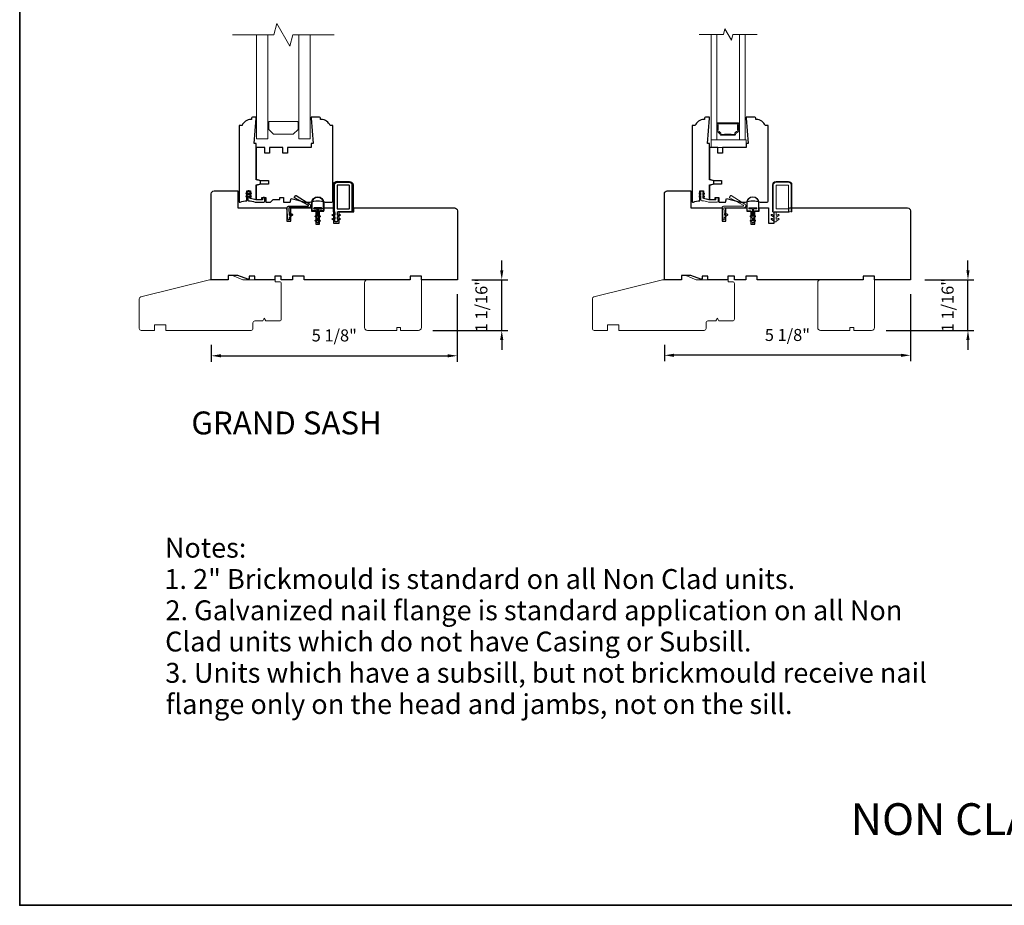
# Model space of a CAD drawing. Extents: x -1439 to -1268, y 1035 to 1142.
# Drawn here: x -1439 to -1418, y 1035 to 1053 of the extents above; entities that cross this region are included whole.
import ezdxf

# ---------------------------------------------------------------- set-up
doc = ezdxf.new("R2010")
doc.units = 0
doc.header["$LTSCALE"] = 250
doc.header["$MEASUREMENT"] = 0
doc.header["$PDMODE"] = 3
doc.header["$PDSIZE"] = -2
doc.linetypes.add('HIDDEN', pattern=[0.375, 0.25, -0.125])
doc.layers.get('DEFPOINTS').update_dxf_attribs({"color": 2, "linetype": 'CONTINUOUS'})
for name, color, linetype, lineweight in [('1', 1, 'CONTINUOUS', 13), ('1 Frame', 7, 'CONTINUOUS', 25), ('2', 2, 'CONTINUOUS', 25), ('2 Sash', 7, 'CONTINUOUS', 25), ('5', 7, 'HIDDEN', 9), ('6', 6, 'CONTINUOUS', 5), ('8', 7, 'CONTINUOUS', 35), ('Break Line (ANSI)', 7, 'CONTINUOUS', 15), ('Symbol (ANSI)', 7, 'CONTINUOUS', 25), ('Symbol (ISO)', 7, 'CONTINUOUS', 25), ('Visible Narrow (ANSI)', 7, 'CONTINUOUS', 18)]:
    doc.layers.add(name, color=color, linetype=linetype, lineweight=lineweight)
doc.layers.add('MISCELLANEOUS', color=6, linetype='CONTINUOUS')
doc.styles.add('BOLD', font='txt')
doc.styles.add('LoewenTitle_3.5', font='ARIAL.TTF')
doc.styles.add('Note Text (ISO)', font='TAHOMA.TTF')
doc.styles.add('ROMANS', font='romans')
doc.dimstyles.new('LWDEC', dxfattribs={"dimscale": 0.1, "dimtxt": 2.5, "dimasz": 2, "dimexe": 1.25, "dimexo": 3, "dimgap": 2, "dimtad": 1, "dimtoh": 1, "dimdec": 4, "dimzin": 11, "dimdsep": 46, "dimlunit": 5, "dimtxsty": 'ROMANS', "dimcen": 0, "dimdle": 1.5, "dimazin": 0, "dimtfac": 1, "dimtdec": 4, "dimtix": 1, "dimtmove": 0, "dimatfit": 3, "dimfxl": 0, "dimfrac": 2, "dimtzin": 0, "dimarcsym": 0})

# ---------------------------------------------------------------- blocks, each defined once
blk = doc.blocks.new('*D1079')
at = {"layer": '2', "color": 0, "lineweight": -2}
for p, q in [((-1429.586, 1047.65), (-1429.586, 1046.245)), ((-1434.704, 1046.597), (-1434.704, 1046.245)), ((-1434.504, 1046.37), (-1429.786, 1046.37))]:
    blk.add_line(p, q, dxfattribs=at)
at = {"layer": '2', "color": 0}
for points in [[(-1434.504, 1046.403), (-1434.504, 1046.337), (-1434.704, 1046.37)], [(-1429.786, 1046.403), (-1429.786, 1046.337), (-1429.586, 1046.37)]]:
    blk.add_solid(points, dxfattribs=at)
at = {"layer": 'DEFPOINTS', "color": 0}
for p in [(-1429.586, 1047.95), (-1434.704, 1046.897), (-1429.586, 1046.37)]:
    blk.add_point(p, dxfattribs=at)
at = {"layer": '2', "color": 0, "insert": (-1432.145, 1046.761), "char_height": 0.25, "attachment_point": 5, "style": 'ROMANS'}
blk.add_mtext('5 1/8"', dxfattribs=at)
blk = doc.blocks.new('*D1080')
at = {"layer": '2', "color": 0, "lineweight": -2}
for p, q in [((-1428.662, 1048.15), (-1428.662, 1048.35)), ((-1429.286, 1047.95), (-1428.537, 1047.95)), ((-1428.662, 1046.897), (-1428.662, 1047.95)), ((-1430.093, 1046.897), (-1428.537, 1046.897)), ((-1428.662, 1046.697), (-1428.662, 1046.497))]:
    blk.add_line(p, q, dxfattribs=at)
at = {"layer": '2', "color": 0}
for points in [[(-1428.696, 1048.15), (-1428.629, 1048.15), (-1428.662, 1047.95)], [(-1428.696, 1046.697), (-1428.629, 1046.697), (-1428.662, 1046.897)]]:
    blk.add_solid(points, dxfattribs=at)
at = {"layer": 'DEFPOINTS', "color": 0}
for p in [(-1429.586, 1047.95), (-1428.662, 1047.95), (-1430.393, 1046.897)]:
    blk.add_point(p, dxfattribs=at)
at = {"layer": '2', "color": 0, "insert": (-1429.053, 1047.424), "char_height": 0.25, "attachment_point": 5, "rotation": 90, "style": 'ROMANS'}
blk.add_mtext('1 1/16"', dxfattribs=at)
blk = doc.blocks.new('*D1081')
at = {"layer": '2', "color": 0, "lineweight": -2}
for p, q in [((-1418.966, 1048.15), (-1418.966, 1048.35)), ((-1419.862, 1047.95), (-1418.841, 1047.95)), ((-1418.966, 1046.897), (-1418.966, 1047.95)), ((-1420.669, 1046.897), (-1418.841, 1046.897)), ((-1418.966, 1046.697), (-1418.966, 1046.497))]:
    blk.add_line(p, q, dxfattribs=at)
at = {"layer": '2', "color": 0}
for points in [[(-1419, 1048.15), (-1418.933, 1048.15), (-1418.966, 1047.95)], [(-1419, 1046.697), (-1418.933, 1046.697), (-1418.966, 1046.897)]]:
    blk.add_solid(points, dxfattribs=at)
at = {"layer": 'DEFPOINTS', "color": 0}
for p in [(-1420.162, 1047.95), (-1418.966, 1047.95), (-1420.969, 1046.897)]:
    blk.add_point(p, dxfattribs=at)
at = {"layer": '2', "color": 0, "insert": (-1419.357, 1047.424), "char_height": 0.25, "attachment_point": 5, "rotation": 90, "style": 'ROMANS'}
blk.add_mtext('1 1/16"', dxfattribs=at)
blk = doc.blocks.new('*D1082')
at = {"layer": '2', "color": 0, "lineweight": -2}
for p, q in [((-1420.162, 1047.65), (-1420.162, 1046.255)), ((-1425.28, 1046.597), (-1425.28, 1046.255)), ((-1420.362, 1046.38), (-1425.08, 1046.38))]:
    blk.add_line(p, q, dxfattribs=at)
at = {"layer": '2', "color": 0}
for points in [[(-1425.08, 1046.413), (-1425.08, 1046.347), (-1425.28, 1046.38)], [(-1420.362, 1046.413), (-1420.362, 1046.347), (-1420.162, 1046.38)]]:
    blk.add_solid(points, dxfattribs=at)
at = {"layer": 'DEFPOINTS', "color": 0}
for p in [(-1420.162, 1047.95), (-1425.28, 1046.897), (-1425.28, 1046.38)]:
    blk.add_point(p, dxfattribs=at)
at = {"layer": '2', "color": 0, "insert": (-1422.721, 1046.771), "char_height": 0.25, "attachment_point": 5, "style": 'ROMANS'}
blk.add_mtext('5 1/8"', dxfattribs=at)

msp = doc.modelspace()

# ---------------------------------------------------------------- linework, layer by layer
at = {"layer": '1'}
for points in [[(-1433.76077, 1053.04552), (-1433.76077, 1050.88326), (-1433.52455, 1050.88326), (-1433.52455, 1053.04552)], [(-1432.88282, 1053.04552), (-1432.88282, 1050.88326), (-1432.6466, 1050.88326), (-1432.6466, 1053.04552)], [(-1424.30909, 1053.05278), (-1424.30909, 1050.86357), (-1424.18704, 1050.86357), (-1424.18704, 1053.05278)], [(-1423.71903, 1053.05278), (-1423.71903, 1050.86357), (-1423.59698, 1050.86357), (-1423.59698, 1053.05278)]]:
    msp.add_lwpolyline(points, dxfattribs=at)
for points in [[(-1433.49896, 1051.24152, 0.41421356), (-1433.5088, 1051.23168), (-1433.5088, 1051.08011), (-1433.41038, 1050.98168), (-1432.99699, 1050.98168), (-1432.89857, 1051.08011), (-1432.89857, 1051.23168, 0.41421356), (-1432.90841, 1051.24152)], [(-1423.73477, 1051.04482, -0.40024849), (-1423.75019, 1051.02245, 0.28226445), (-1423.80411, 1050.97161, -0.35480899), (-1423.82424, 1050.95711, 0.02880835), (-1424.09757, 1050.95711, -0.35480899), (-1424.1177, 1050.97161, 0.28226445), (-1424.17162, 1051.02245, -0.40024849), (-1424.18704, 1051.04482, 0.07909747), (-1424.18704, 1051.19414, -0.46124479), (-1424.1676, 1051.21692), (-1423.75421, 1051.21692, -0.46124479), (-1423.73477, 1051.19414, 0.07909747)], [(-1424.1676, 1051.04172, -0.28226445), (-1424.0987, 1050.97676, -0.02880835), (-1423.82311, 1050.97676, -0.28226445), (-1423.75421, 1051.04172, -0.07909747), (-1423.75421, 1051.19723), (-1424.1676, 1051.19723, -0.07909747)]]:
    msp.add_lwpolyline(points, format="xyb", close=True, dxfattribs=at)
at = {"layer": '1 Frame'}
for points in [[(-1432.52848, 1049.11161), (-1432.44974, 1049.11161), (-1432.44974, 1049.37735), (-1432.36116, 1049.37735), (-1432.36116, 1049.44625), (-1432.16431, 1049.44625), (-1432.16431, 1049.13129), (-1432.0462, 1049.13129), (-1432.0462, 1049.36751), (-1431.74108, 1049.36751), (-1431.74108, 1049.42657, -0.41421356), (-1431.7214, 1049.44625), (-1429.64464, 1049.44625, -0.41421356), (-1429.58558, 1049.3872), (-1429.58558, 1047.95019), (-1430.33362, 1047.95019), (-1430.33362, 1048.02893), (-1430.56984, 1048.02893), (-1430.56984, 1047.95019), (-1432.77455, 1047.95019), (-1432.77455, 1048.02893), (-1433.01077, 1048.02893), (-1433.01077, 1047.95019), (-1433.24699, 1047.95019), (-1433.24699, 1048.02893), (-1433.38479, 1048.02893), (-1433.38479, 1047.95019), (-1433.79817, 1047.95019), (-1433.79817, 1048.02893), (-1433.91628, 1048.02893), (-1433.91628, 1047.98091, -0.52056705), (-1433.9427, 1047.96241), (-1434.1525, 1048.03877), (-1434.34935, 1048.03877), (-1434.34935, 1047.95019), (-1434.70368, 1047.95019), (-1434.70368, 1049.74153, -0.41421356), (-1434.64463, 1049.80058), (-1434.1525, 1049.80058), (-1434.1525, 1049.44625), (-1433.12887, 1049.44625), (-1433.12887, 1049.17066), (-1433.05013, 1049.17066), (-1433.05013, 1049.44625), (-1432.61706, 1049.44625), (-1432.61706, 1049.37735), (-1432.52848, 1049.37735)], [(-1423.58714, 1047.95019), (-1423.82336, 1047.95019), (-1423.82336, 1048.02893), (-1423.96115, 1048.02893), (-1423.96115, 1047.95019), (-1424.37454, 1047.95019), (-1424.37454, 1048.02893), (-1424.49265, 1048.02893), (-1424.49265, 1047.98091, -0.52056705), (-1424.51906, 1047.96241), (-1424.72887, 1048.03877), (-1424.92572, 1048.03877), (-1424.92572, 1047.95019), (-1425.28005, 1047.95019), (-1425.28005, 1049.74153, -0.41421356), (-1425.22099, 1049.80058), (-1424.72887, 1049.80058), (-1424.72887, 1049.44625), (-1424.07926, 1049.44625), (-1424.07926, 1049.17066), (-1424.00052, 1049.17066), (-1424.00052, 1049.44625), (-1423.56745, 1049.44625), (-1423.56745, 1049.37735), (-1423.47887, 1049.37735), (-1423.47887, 1049.11161), (-1423.40013, 1049.11161), (-1423.40013, 1049.37735), (-1423.31155, 1049.37735), (-1423.31155, 1049.44625), (-1423.1147, 1049.44625), (-1423.1147, 1049.13129), (-1422.99659, 1049.13129), (-1422.99659, 1049.36751), (-1422.69147, 1049.36751), (-1422.69147, 1049.42657, -0.41421356), (-1422.67178, 1049.44625), (-1420.221, 1049.44625, -0.41421356), (-1420.16195, 1049.3872), (-1420.16195, 1047.95019), (-1420.90998, 1047.95019), (-1420.90998, 1048.02893), (-1421.1462, 1048.02893), (-1421.1462, 1047.95019), (-1423.35092, 1047.95019), (-1423.35092, 1048.02893), (-1423.58714, 1048.02893)]]:
    msp.add_lwpolyline(points, format="xyb", close=True, dxfattribs=at)
at = {"layer": '2 Sash'}
for points in [[(-1433.76865, 1049.92396), (-1433.67681, 1049.94857), (-1433.67681, 1050.00762), (-1433.76865, 1050.03223), (-1433.76865, 1050.78483), (-1433.80802, 1050.78776), (-1433.76865, 1051.31633), (-1433.76865, 1051.33601), (-1433.84739, 1051.33601, 0.41421356), (-1433.86707, 1051.31633), (-1433.86707, 1051.2868), (-1433.87952, 1051.2868, 0.31296265), (-1434.06392, 1051.15885), (-1434.12298, 1051.15885), (-1434.12298, 1049.5742, 0.41421356), (-1434.11313, 1049.56436), (-1434.09984, 1049.56436, -0.08837212), (-1433.9655, 1049.59631), (-1433.9655, 1049.80058), (-1433.88676, 1049.80058), (-1433.88676, 1049.65052), (-1433.76865, 1049.62145)], [(-1432.62692, 1051.33601), (-1432.62692, 1051.31633), (-1432.58755, 1050.78776), (-1432.62692, 1050.78483), (-1432.62692, 1050.70609), (-1433.11904, 1050.70609), (-1433.11904, 1050.58798), (-1433.21747, 1050.58798), (-1433.21747, 1050.70609), (-1433.49306, 1050.70609), (-1433.49306, 1050.58798), (-1433.59148, 1050.58798), (-1433.59148, 1050.70609), (-1433.76865, 1050.70609), (-1433.76865, 1050.04349), (-1433.67022, 1050.01712), (-1433.51274, 1050.01712), (-1433.51274, 1049.93838), (-1433.67022, 1049.93838), (-1433.76865, 1049.912), (-1433.76865, 1049.62342), (-1433.65054, 1049.62342), (-1433.65054, 1049.66279), (-1433.5718, 1049.66279), (-1433.5718, 1049.56436), (-1433.47337, 1049.56436), (-1433.41432, 1049.62342), (-1433.27652, 1049.62342), (-1433.27652, 1049.66279), (-1433.19778, 1049.66279), (-1433.19778, 1049.56436), (-1433.0614, 1049.56436), (-1433.0403, 1049.6431), (-1432.74644, 1049.56436), (-1432.64342, 1049.56436, -0.20412415), (-1432.33482, 1049.56436), (-1432.19385, 1049.56436, 0.41421356), (-1432.17416, 1049.58405), (-1432.17416, 1051.15885), (-1432.23305, 1051.15885, 0.31296265), (-1432.41745, 1051.2868), (-1432.43007, 1051.2868), (-1432.43007, 1051.31633, 0.41421356), (-1432.44975, 1051.33601)], [(-1424.54186, 1049.59631), (-1424.54186, 1049.80058), (-1424.46312, 1049.80058), (-1424.46312, 1049.65052), (-1424.34501, 1049.62145), (-1424.34501, 1049.92396), (-1424.25318, 1049.94857), (-1424.25318, 1050.00762), (-1424.34501, 1050.03223), (-1424.34501, 1050.78483), (-1424.38438, 1050.78776), (-1424.34501, 1051.31633), (-1424.34501, 1051.33601), (-1424.42375, 1051.33601, 0.41421356), (-1424.44343, 1051.31633), (-1424.44343, 1051.2868), (-1424.45588, 1051.2868, 0.31296265), (-1424.64028, 1051.15885), (-1424.69934, 1051.15885), (-1424.69934, 1049.5742, 0.41421356), (-1424.6895, 1049.56436), (-1424.6762, 1049.56436, -0.08837212)], [(-1424.06942, 1050.58798), (-1424.16784, 1050.58798), (-1424.16784, 1050.70609), (-1424.34501, 1050.70609), (-1424.34501, 1050.04172), (-1424.25318, 1050.01712), (-1424.0891, 1050.01712), (-1424.0891, 1049.93838), (-1424.25318, 1049.93838), (-1424.34501, 1049.91377), (-1424.34501, 1049.62342), (-1424.2269, 1049.62342), (-1424.2269, 1049.66279), (-1424.14816, 1049.66279), (-1424.14816, 1049.56436), (-1424.01178, 1049.56436), (-1423.99068, 1049.6431), (-1423.69682, 1049.56436), (-1423.5938, 1049.56436, -0.20412415), (-1423.2852, 1049.56436), (-1423.14422, 1049.56436, 0.41421356), (-1423.12454, 1049.58405), (-1423.12454, 1051.15885), (-1423.18359, 1051.15885, 0.31296265), (-1423.36799, 1051.2868), (-1423.38044, 1051.2868), (-1423.38044, 1051.31633, 0.41421356), (-1423.40013, 1051.33601), (-1423.57729, 1051.33601), (-1423.57729, 1051.31633), (-1423.53792, 1050.78776), (-1423.57729, 1050.78483), (-1423.57729, 1050.70609), (-1424.06942, 1050.70609)]]:
    msp.add_lwpolyline(points, format="xyb", close=True, dxfattribs=at)
at = {"layer": '6'}
msp.add_lwpolyline([(-1423.57729, 1050.70609), (-1423.57729, 1050.86357), (-1424.30564, 1050.86357), (-1424.30564, 1050.70609)], close=True, dxfattribs=at)
for points in [[(-1422.91371, 1049.30681, -1), (-1422.90121, 1049.28516), (-1422.9536, 1049.25491), (-1422.9536, 1049.21902, 0.57735027), (-1422.93884, 1049.21049), (-1422.91371, 1049.225, -1), (-1422.90121, 1049.20335), (-1422.9536, 1049.1731), (-1422.9536, 1049.16701, -0.41421356), (-1422.96345, 1049.15716), (-1422.99101, 1049.15716, -0.41421356), (-1423.00085, 1049.16701), (-1423.00085, 1049.1731), (-1423.05324, 1049.20335, -1), (-1423.04074, 1049.225), (-1423.01561, 1049.21049, 0.57735027), (-1423.00085, 1049.21902), (-1423.00085, 1049.25491), (-1423.05324, 1049.28516, -1), (-1423.04074, 1049.30681), (-1423.01561, 1049.2923, 0.57735027), (-1423.00085, 1049.30083), (-1423.00085, 1049.35174), (-1423.01662, 1049.36751), (-1423.01662, 1049.92263, -0.41421356), (-1422.95756, 1049.98168), (-1422.70166, 1049.98168, -0.41421356), (-1422.6426, 1049.92263), (-1422.6426, 1049.3872, -0.41421356), (-1422.66229, 1049.36751), (-1422.93788, 1049.36751), (-1422.9536, 1049.35179), (-1422.9536, 1049.30083, 0.57735027), (-1422.93884, 1049.2923)], [(-1422.95756, 1049.99743), (-1422.70166, 1049.99743, -0.41421356), (-1422.62685, 1049.92263), (-1422.62685, 1049.36751), (-1422.64181, 1049.36751), (-1422.64181, 1049.92263, 0.41421356), (-1422.70166, 1049.98247), (-1422.95756, 1049.98247, 0.41421356), (-1423.0174, 1049.92263), (-1423.0174, 1049.36751), (-1423.03237, 1049.36751), (-1423.03237, 1049.92263, -0.41421356)], [(-1422.70166, 1049.91279, 0.41421356), (-1422.7115, 1049.92263), (-1422.94772, 1049.92263, 0.41421356), (-1422.95756, 1049.91279), (-1422.95756, 1049.43641, 0.41421356), (-1422.94772, 1049.42657), (-1422.7115, 1049.42657, 0.41421356), (-1422.70166, 1049.43641)], [(-1424.35816, 1049.56436, -0.1002693), (-1424.36582, 1049.56591, 0.0901633), (-1424.50328, 1049.59664, -0.40252821), (-1424.52217, 1049.61631), (-1424.52217, 1049.68776), (-1424.5423, 1049.67367, -1), (-1424.55377, 1049.69005), (-1424.52217, 1049.71218), (-1424.52217, 1049.75137), (-1424.5423, 1049.73728, -1), (-1424.55377, 1049.75366), (-1424.52217, 1049.77579), (-1424.52217, 1049.79074, -0.41421356), (-1424.51233, 1049.80058), (-1424.49202, 1049.80058, -0.41421356), (-1424.48217, 1049.79074), (-1424.48217, 1049.77579), (-1424.45057, 1049.75366, -1), (-1424.46204, 1049.73728), (-1424.48217, 1049.75137), (-1424.48217, 1049.71218), (-1424.45057, 1049.69005, -1), (-1424.46204, 1049.67367), (-1424.48217, 1049.68776), (-1424.48217, 1049.6604, 0.37860391), (-1424.46491, 1049.64086, -0.06392047), (-1424.35613, 1049.613, 0.09488947), (-1424.34886, 1049.61161), (-1424.22068, 1049.61161, 0.41421356), (-1424.21084, 1049.62145), (-1424.21084, 1049.65098, -0.41421356), (-1424.20099, 1049.66082), (-1424.17343, 1049.66082, -0.41421356), (-1424.16359, 1049.65098), (-1424.16359, 1049.58405, -0.41421356), (-1424.18328, 1049.56436)], [(-1424.02303, 1049.25168), (-1423.96522, 1049.29216, 0.41421356), (-1423.9628, 1049.30587), (-1423.97102, 1049.31761, 0.41421356), (-1423.98473, 1049.32002), (-1424.01714, 1049.29732, -0.57735027), (-1424.03259, 1049.30453), (-1424.04406, 1049.43555, -0.44001053), (-1424.03425, 1049.44625), (-1423.62981, 1049.44625, 0.75355405), (-1423.60686, 1049.52629), (-1423.89014, 1049.7033, 0.41421356), (-1423.9037, 1049.70017), (-1423.92458, 1049.66676, 0.43758872), (-1423.92077, 1049.65281), (-1423.63972, 1049.50672, -0.78504882), (-1423.64619, 1049.48027), (-1424.04938, 1049.48027, 0.44001053), (-1424.07926, 1049.44765), (-1424.05873, 1049.213, 1), (-1424.02485, 1049.21596), (-1424.02719, 1049.24276, -0.26794919)], [(-1423.40716, 1049.33321), (-1423.42466, 1049.31236), (-1423.42466, 1049.27236), (-1423.42964, 1049.27236), (-1423.42964, 1049.3142), (-1423.41216, 1049.33503), (-1423.41216, 1049.36735, -0.41421356), (-1423.39716, 1049.38235), (-1423.32966, 1049.38235, 0.41421356), (-1423.31966, 1049.39235), (-1423.31966, 1049.55235, 1), (-1423.55966, 1049.55235), (-1423.55966, 1049.39235, 0.41421356), (-1423.54966, 1049.38235), (-1423.48216, 1049.38235, -0.41421356), (-1423.46716, 1049.36735), (-1423.46716, 1049.33503), (-1423.44968, 1049.3142), (-1423.44968, 1049.27236), (-1423.45466, 1049.27236), (-1423.45466, 1049.31236), (-1423.47216, 1049.33321), (-1423.47216, 1049.36735, 0.41421356), (-1423.48216, 1049.37735), (-1423.54966, 1049.37735, -0.41421356), (-1423.56466, 1049.39235), (-1423.56466, 1049.55235, -1), (-1423.31466, 1049.55235), (-1423.31466, 1049.39235, -0.41421356), (-1423.32966, 1049.37735), (-1423.39716, 1049.37735, 0.41421356), (-1423.40716, 1049.36735)], [(-1423.48216, 1049.38239, -0.41421356), (-1423.46712, 1049.36735), (-1423.46712, 1049.33504), (-1423.4497, 1049.31428), (-1423.4497, 1049.42732), (-1423.51466, 1049.42732, -1), (-1423.51466, 1049.44739), (-1423.36466, 1049.44739, -1), (-1423.36466, 1049.42732), (-1423.42962, 1049.42732), (-1423.42962, 1049.31428), (-1423.4122, 1049.33504), (-1423.4122, 1049.36735, -0.41421356), (-1423.39716, 1049.38239), (-1423.32966, 1049.38239, 0.41421356), (-1423.3197, 1049.39235), (-1423.3197, 1049.55235, 1), (-1423.55962, 1049.55235), (-1423.55962, 1049.39235, 0.41421356), (-1423.54966, 1049.38239)], [(-1423.44966, 1049.42735), (-1423.44966, 1049.26622), (-1423.47591, 1049.28138, 1), (-1423.48841, 1049.25973), (-1423.44966, 1049.23736), (-1423.44966, 1049.17622), (-1423.47591, 1049.19138, 1), (-1423.48841, 1049.16973), (-1423.44966, 1049.14736), (-1423.44966, 1049.14236, 1), (-1423.42966, 1049.14236), (-1423.42966, 1049.14736), (-1423.39091, 1049.16973, 1), (-1423.40341, 1049.19138), (-1423.42966, 1049.17622), (-1423.42966, 1049.23736), (-1423.39091, 1049.25973, 1), (-1423.40341, 1049.28138), (-1423.42966, 1049.26622), (-1423.42966, 1049.42735), (-1423.36466, 1049.42735, 1), (-1423.36466, 1049.44735), (-1423.51466, 1049.44735, 1), (-1423.51466, 1049.42735)]]:
    msp.add_lwpolyline(points, format="xyb", close=True, dxfattribs=at)
at = {"layer": '8', "linetype": 'Continuous'}
msp.add_lwpolyline([(-1438.68754, 1075.31373), (-1388.95877, 1075.31373), (-1388.95877, 1034.93872), (-1438.68754, 1034.93872)], close=True, dxfattribs=at)
at = {"layer": 'Break Line (ANSI)', "flags": 128}
for points in [[(-1434.26077, 1053.04552), (-1433.40336, 1053.04552), (-1433.34007, 1053.28174), (-1433.06731, 1052.8093), (-1433.00401, 1053.04552), (-1432.1466, 1053.04552)], [(-1424.55909, 1053.05278), (-1424.05287, 1053.05278), (-1424.02122, 1053.17089), (-1423.88484, 1052.93467), (-1423.85319, 1053.05278), (-1423.34698, 1053.05278)]]:
    msp.add_lwpolyline(points, dxfattribs=at)
at = {"layer": 'MISCELLANEOUS'}
for points in [[(-1432.08555, 1049.98168), (-1431.82964, 1049.98168, -0.41421356), (-1431.77059, 1049.92263), (-1431.77059, 1049.3872, -0.41421356), (-1431.79027, 1049.36751), (-1432.06586, 1049.36751), (-1432.08159, 1049.35179), (-1432.08159, 1049.30083, 0.57735027), (-1432.06682, 1049.2923), (-1432.0417, 1049.30681, -1), (-1432.0292, 1049.28516), (-1432.08159, 1049.25491), (-1432.08159, 1049.21902, 0.57735027), (-1432.06682, 1049.21049), (-1432.0417, 1049.225, -1), (-1432.0292, 1049.20335), (-1432.08159, 1049.1731), (-1432.08159, 1049.16701, -0.41421356), (-1432.09143, 1049.15716), (-1432.11903, 1049.15716, -0.41421356), (-1432.12887, 1049.16701), (-1432.12887, 1049.1731), (-1432.18126, 1049.20335, -1), (-1432.16876, 1049.225), (-1432.14364, 1049.21049, 0.57735027), (-1432.12887, 1049.21902), (-1432.12887, 1049.25491), (-1432.18126, 1049.28516, -1), (-1432.16876, 1049.30681), (-1432.14364, 1049.2923, 0.57735027), (-1432.12887, 1049.30083), (-1432.12887, 1049.35179), (-1432.1446, 1049.36751), (-1432.1446, 1049.92263, -0.41421356)], [(-1431.82964, 1049.91279, 0.41421356), (-1431.83948, 1049.92263), (-1432.0757, 1049.92263, 0.41421356), (-1432.08555, 1049.91279), (-1432.08555, 1049.43641, 0.41421356), (-1432.0757, 1049.42657), (-1431.83948, 1049.42657, 0.41421356), (-1431.82964, 1049.43641)], [(-1433.87421, 1049.69005), (-1433.90581, 1049.71218), (-1433.90581, 1049.75137), (-1433.88568, 1049.73728, 1), (-1433.87421, 1049.75366), (-1433.90581, 1049.77579), (-1433.90581, 1049.79074, 0.41421356), (-1433.91565, 1049.80058), (-1433.93597, 1049.80058, 0.41421356), (-1433.94581, 1049.79074), (-1433.94581, 1049.77579), (-1433.97741, 1049.75366, 1), (-1433.96594, 1049.73728), (-1433.94581, 1049.75137), (-1433.94581, 1049.71218), (-1433.97741, 1049.69005, 1), (-1433.96594, 1049.67367), (-1433.94581, 1049.68776), (-1433.94581, 1049.61631, 0.40252821), (-1433.92691, 1049.59664, -0.0901633), (-1433.78946, 1049.56591, 0.1002693), (-1433.7818, 1049.56436), (-1433.60691, 1049.56436, 0.41421356), (-1433.58723, 1049.58405), (-1433.58723, 1049.65098, 0.41421356), (-1433.59707, 1049.66082), (-1433.62463, 1049.66082, 0.41421356), (-1433.63447, 1049.65098), (-1433.63447, 1049.62145, -0.41421356), (-1433.64432, 1049.61161), (-1433.7725, 1049.61161, -0.09488947), (-1433.77977, 1049.613, 0.06392047), (-1433.88854, 1049.64086, -0.37860391), (-1433.90581, 1049.6604), (-1433.90581, 1049.68776), (-1433.88568, 1049.67367, 1)], [(-1433.06675, 1049.29732), (-1433.03434, 1049.32002, -0.41421356), (-1433.02063, 1049.31761), (-1433.01241, 1049.30587, -0.41421356), (-1433.01483, 1049.29216), (-1433.07264, 1049.25168, 0.26794919), (-1433.0768, 1049.24276), (-1433.07446, 1049.21596, -1), (-1433.10834, 1049.213), (-1433.12887, 1049.44765, -0.44001053), (-1433.09899, 1049.48027), (-1432.6958, 1049.48027, 0.78504882), (-1432.68933, 1049.50672), (-1432.97038, 1049.65281, -0.43758872), (-1432.97419, 1049.66676), (-1432.95331, 1049.70017, -0.41421356), (-1432.93975, 1049.7033), (-1432.65647, 1049.52629, -0.75355405), (-1432.67942, 1049.44625), (-1433.08386, 1049.44625, 0.44001053), (-1433.09367, 1049.43555), (-1433.08221, 1049.30453, 0.57735027)], [(-1432.46177, 1049.33503), (-1432.46177, 1049.36735, -0.41421356), (-1432.44677, 1049.38235), (-1432.37927, 1049.38235, 0.41421356), (-1432.36927, 1049.39235), (-1432.36927, 1049.55235, 1), (-1432.60927, 1049.55235), (-1432.60927, 1049.39235, 0.41421356), (-1432.59927, 1049.38235), (-1432.53177, 1049.38235, -0.41421356), (-1432.51677, 1049.36735), (-1432.51677, 1049.33503), (-1432.49929, 1049.3142), (-1432.49929, 1049.27236), (-1432.50427, 1049.27236), (-1432.50427, 1049.31236), (-1432.52177, 1049.33321), (-1432.52177, 1049.36735, 0.41421356), (-1432.53177, 1049.37735), (-1432.59927, 1049.37735, -0.41421356), (-1432.61427, 1049.39235), (-1432.61427, 1049.55235, -1), (-1432.36427, 1049.55235), (-1432.36427, 1049.39235, -0.41421356), (-1432.37927, 1049.37735), (-1432.44677, 1049.37735, 0.41421356), (-1432.45677, 1049.36735), (-1432.45677, 1049.33321), (-1432.47427, 1049.31236), (-1432.47427, 1049.27236), (-1432.47925, 1049.27236), (-1432.47925, 1049.3142)], [(-1432.36931, 1049.55235), (-1432.36931, 1049.39235, -0.41421356), (-1432.37927, 1049.38239), (-1432.44677, 1049.38239, 0.41421356), (-1432.46181, 1049.36735), (-1432.46181, 1049.33504), (-1432.47923, 1049.31428), (-1432.47923, 1049.42732), (-1432.41427, 1049.42732, 1), (-1432.41427, 1049.44739), (-1432.56427, 1049.44739, 1), (-1432.56427, 1049.42732), (-1432.49931, 1049.42732), (-1432.49931, 1049.31428), (-1432.51673, 1049.33504), (-1432.51673, 1049.36735, 0.41421356), (-1432.53177, 1049.38239), (-1432.59927, 1049.38239, -0.41421356), (-1432.60923, 1049.39235), (-1432.60923, 1049.55235, -1)], [(-1432.41427, 1049.42735), (-1432.47927, 1049.42735), (-1432.47927, 1049.26622), (-1432.45302, 1049.28138, -1), (-1432.44052, 1049.25973), (-1432.47927, 1049.23736), (-1432.47927, 1049.17622), (-1432.45302, 1049.19138, -1), (-1432.44052, 1049.16973), (-1432.47927, 1049.14736), (-1432.47927, 1049.14236, -1), (-1432.49927, 1049.14236), (-1432.49927, 1049.14736), (-1432.53802, 1049.16973, -1), (-1432.52552, 1049.19138), (-1432.49927, 1049.17622), (-1432.49927, 1049.23736), (-1432.53802, 1049.25973, -1), (-1432.52552, 1049.28138), (-1432.49927, 1049.26622), (-1432.49927, 1049.42735), (-1432.56427, 1049.42735, -1), (-1432.56427, 1049.44735), (-1432.41427, 1049.44735, -1)]]:
    msp.add_lwpolyline(points, format="xyb", close=True, dxfattribs=at)
msp.add_lwpolyline([(-1432.08555, 1049.99743), (-1431.82964, 1049.99743, -0.41421356), (-1431.75484, 1049.92263), (-1431.75484, 1049.36751), (-1431.7698, 1049.36751), (-1431.7698, 1049.92263, 0.41421356), (-1431.82964, 1049.98247), (-1432.08555, 1049.98247, 0.41421356), (-1432.14539, 1049.92263), (-1432.14539, 1049.36751), (-1432.16035, 1049.36751), (-1432.16035, 1049.92263, -0.41421356), (-1432.08555, 1049.99743, 0.41421356), (-1432.16035, 1049.92263, -0.41421356)], format="xyb", dxfattribs=at)
at = {"layer": 'Visible Narrow (ANSI)'}
for points in [[(-1433.28636, 1047.91082, -0.41421356), (-1433.24699, 1047.87145), (-1433.24699, 1047.13326, -0.41421356), (-1433.28636, 1047.09389), (-1433.5718, 1047.09389), (-1433.60132, 1047.15295), (-1433.63085, 1047.09389), (-1433.79817, 1047.09389, 0.41421356), (-1433.83754, 1047.05452), (-1433.83754, 1046.93641, -0.41421356), (-1433.87691, 1046.89704), (-1435.64856, 1046.89704), (-1435.64856, 1047.01515), (-1435.88478, 1047.01515), (-1435.88478, 1046.89704), (-1436.16037, 1046.89704, -0.41421356), (-1436.19974, 1046.93641), (-1436.19974, 1047.55624, -0.34432761), (-1436.1699, 1047.59444), (-1434.74305, 1047.95019), (-1434.34935, 1047.95019), (-1434.34935, 1048.03877), (-1434.26077, 1048.03877), (-1434.04424, 1047.95019), (-1433.37495, 1047.95019), (-1433.37495, 1047.91082)], [(-1423.82336, 1047.13326), (-1423.82336, 1047.87145, 0.41421356), (-1423.86273, 1047.91082), (-1423.95131, 1047.91082), (-1423.95131, 1047.95019), (-1424.6206, 1047.95019), (-1424.83713, 1048.03877), (-1424.92572, 1048.03877), (-1424.92572, 1047.95019), (-1425.31942, 1047.95019), (-1426.74626, 1047.59444, 0.34432761), (-1426.77611, 1047.55624), (-1426.77611, 1046.93641, 0.41421356), (-1426.73674, 1046.89704), (-1426.46115, 1046.89704), (-1426.46115, 1047.01515), (-1426.22493, 1047.01515), (-1426.22493, 1046.89704), (-1424.45328, 1046.89704, 0.41421356), (-1424.41391, 1046.93641), (-1424.41391, 1047.05452, -0.41421356), (-1424.37454, 1047.09389), (-1424.20721, 1047.09389), (-1424.17769, 1047.15295), (-1424.14816, 1047.09389), (-1423.86273, 1047.09389, 0.41421356)]]:
    msp.add_lwpolyline(points, format="xyb", close=True, dxfattribs=at)
for points in [[(-1430.33361, 1047.95019), (-1430.33361, 1046.9561, -0.41421356), (-1430.39267, 1046.89704), (-1430.76668, 1046.89704), (-1430.76668, 1046.9561), (-1430.84542, 1046.9561), (-1430.84542, 1046.89704), (-1431.45566, 1046.89704, -0.41421356), (-1431.51471, 1046.9561), (-1431.51471, 1047.89114, -0.41421356), (-1431.45566, 1047.95019)], [(-1420.90998, 1047.95019), (-1420.90998, 1046.9561, -0.41421356), (-1420.96903, 1046.89704), (-1421.34305, 1046.89704), (-1421.34305, 1046.9561), (-1421.42179, 1046.9561), (-1421.42179, 1046.89704), (-1422.03202, 1046.89704, -0.41421356), (-1422.09108, 1046.9561), (-1422.09108, 1047.89114, -0.41421356), (-1422.03202, 1047.95019)]]:
    msp.add_lwpolyline(points, format="xyb", dxfattribs=at)

# ---------------------------------------------------------------- texts
at = {"layer": '5', "linetype": 'Continuous', "lineweight": 15, "style": 'BOLD'}
msp.add_text('GRAND SASH', height=0.476376, dxfattribs=at).set_placement((-1435.11745, 1044.73488))
at = {"layer": 'Symbol (ANSI)', "style": 'LoewenTitle_3.5'}
for s, p in [('%%UNotes:', (-1435.66914, 1042.17036)), ('1. 2" Brickmould is standard on all Non Clad units.', (-1435.67867, 1041.51982)), ('2. Galvanized nail flange is standard application on all Non', (-1435.65678, 1040.86927)), ('Clad units which do not have Casing or Subsill.', (-1435.66242, 1040.21873)), ('3. Units which have a subsill, but not brickmould receive nail', (-1435.66027, 1039.56818)), ('flange only on the head and jambs, not on the sill.', (-1435.65128, 1038.91764))]:
    msp.add_text(s, height=0.413385, dxfattribs=at).set_placement(p)
at = {"layer": 'Symbol (ISO)', "insert": (-1411.53096, 1038.16224), "char_height": 0.6599987, "width": 37.3731028, "attachment_point": 2, "style": 'Note Text (ISO)'}
msp.add_mtext('\\PNON CLAD 25 SERIES DOUBLE HUNG TRANSOM', dxfattribs=at)

# ---------------------------------------------------------------- dimensions: what is measured, and where the dimension line sits
at = {"layer": '2'}
for base, p1, p2, picture, middle in [((-1428.662476, 1047.950192), (-1430.392669, 1046.897045), (-1429.585584, 1047.950192), '*D1080', (-1429.052952, 1047.423619)), ((-1418.966329, 1047.950192), (-1420.969031, 1046.897045), (-1420.161946, 1047.950192), '*D1081', (-1419.356805, 1047.423619))]:
    dim = msp.add_linear_dim(base=base, p1=p1, p2=p2, angle=90, dimstyle='LWDEC', override={"dimpost": '"'}, dxfattribs=at)
    dim.commit()
    dim.dimension.update_dxf_attribs({"geometry": picture, "text_midpoint": middle})
for base, p1, p2, picture, middle in [((-1429.58558, 1046.37005), (-1434.70368, 1046.89704), (-1429.58558, 1047.95019), '*D1079', (-1432.14463, 1046.76053)), ((-1425.28005, 1046.38012), (-1420.16195, 1047.95019), (-1425.28005, 1046.89704), '*D1082', (-1422.721, 1046.7706))]:
    dim = msp.add_linear_dim(base=base, p1=p1, p2=p2, dimstyle='LWDEC', override={"dimpost": '"'}, dxfattribs=at)
    dim.commit()
    dim.dimension.update_dxf_attribs({"geometry": picture, "text_midpoint": middle})

doc.saveas('drawing.dxf')
